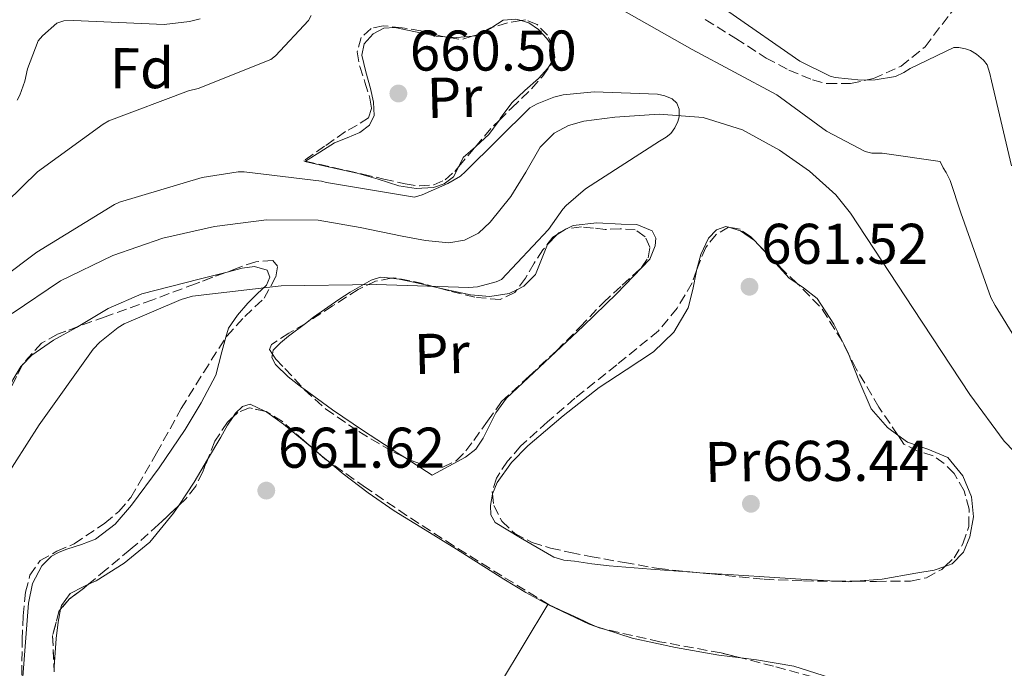
# Model space of a CAD drawing. Units: metres. Extents: x 624045 to 627486, y 4755001 to 4757376.
# Drawn here: x 626470 to 626642, y 4756240 to 4756354 of the extents above; entities that cross this region are included whole.
import ezdxf
from ezdxf.enums import TextEntityAlignment as Align

# ---------------------------------------------------------------- set-up
doc = ezdxf.new("R2010")
doc.units = ezdxf.units.M
doc.header["$MEASUREMENT"] = 0
doc.linetypes.add('DGN Style 3', pattern=[2.435890702152634, 1.739921930109024, -0.6959687720436097])
for name, color, linetype, lineweight in [('Barranco lineal', 142, 'DGN Style 3', 13), ('Cauce lineal', 142, 'Continuous', 13), ('Cota de punto acotado terreno', 7, 'Continuous', 0), ('Curva de nivel intermedia', 30, 'Continuous', 0), ('Etiqueta de uso rústico', 92, 'Continuous', 0), ('Etiqueta de zona arbolada', 92, 'Continuous', 0), ('Línea de cambio de uso (parcela vista)', 92, 'Continuous', 0), ('Punto acotado terreno (símbolo)', 7, 'Continuous', 0), ('Zona arbolada', 92, 'DGN Style 3', 0)]:
    doc.layers.add(name, color=color, linetype=linetype, lineweight=lineweight)
doc.styles.add('Style-Arial', font='arial.ttf')

# ---------------------------------------------------------------- blocks, each defined once
blk = doc.blocks.new('5PATER')
at = {"layer": 'Barranco lineal', "linetype": 'Continuous', "lineweight": 0}
h = blk.add_hatch(color=51, dxfattribs=at)
edge = h.paths.add_edge_path()
edge.add_ellipse((0, 0), major_axis=(-0.1095731443231308, -0.1110710700762829), ratio=0.9994222409660317, start_angle=0, end_angle=360)

msp = doc.modelspace()

# ---------------------------------------------------------------- linework, layer by layer
at = {"layer": 'Cauce lineal', "color": 142, "linetype": 'Continuous', "lineweight": 13}
for points in [[(626648.9299999997, 4756272.869999999, 662.6699999999983), (626641.9000000004, 4756280.16, 662.529999999999), (626635.8700000001, 4756288.300000001, 662.3500000000058), (626630.9400000004, 4756295.82, 662.2200000000012), (626626.0199999996, 4756303.34, 662.1000000000058), (626620.5499999998, 4756311.66, 661.9700000000012), (626615.0700000003, 4756319.980000001, 661.8399999999965), (626612.5199999996, 4756323.189999999, 661.7400000000052), (626607.9000000004, 4756327.310000001, 661.5200000000041), (626602.6600000003, 4756330.99, 661.3899999999994), (626596.2100000001, 4756334.529999999, 661.4199999999983), (626589.3399999999, 4756336.680000001, 661.4600000000064), (626581.6500000004, 4756337.289999999, 661.4700000000012), (626573.9199999999, 4756336.75, 661.4600000000064), (626568.4800000006, 4756336.060000001, 661.3999999999943), (626565.8300000001, 4756335.289999999, 661.3600000000006), (626563.2999999998, 4756333.930000001, 661.3300000000017), (626560.8499999996, 4756331.51, 661.3099999999977), (626558.3700000001, 4756327.17, 661.279999999999)], [(626558.3700000001, 4756327.17, 661.279999999999), (626555.7400000002, 4756322.92, 661.2599999999948), (626552.1200000001, 4756318.42, 661.2599999999948), (626550.0700000003, 4756316.5, 661.2599999999948), (626547.6200000001, 4756315.24, 661.2599999999948), (626544.9299999997, 4756314.82, 661.2599999999948), (626540.8099999997, 4756315.189999999, 661.2599999999948), (626536.7400000002, 4756315.949999999, 661.2599999999948), (626529.4100000003, 4756317.470000001, 661.2299999999959), (626522.0800000001, 4756318.76, 661.1999999999971), (626513.04, 4756318.84, 661.1999999999971), (626503.9699999997, 4756317.680000001, 661.1999999999971), (626494.9900000002, 4756315.59, 661.1999999999971), (626486.2400000002, 4756312.560000001, 661.1999999999971), (626477.0899999999, 4756308.16, 661.1999999999971), (626468.6399999997, 4756302.439999999, 661.1999999999971)]]:
    msp.add_polyline3d(points, dxfattribs=at)
at = {"layer": 'Curva de nivel intermedia', "color": 30, "linetype": 'Continuous', "lineweight": 0, "flags": 128}
for points, elevation in [([(626573.2900000003, 4756356.529999999), (626587.4000000011, 4756348.599999999), (626602.1800000002, 4756340.630000001), (626610.8900000006, 4756334.289999999), (626617.6100000017, 4756330.74), (626618.7600000006, 4756330.489999999), (626620.6100000015, 4756330.449999999), (626630.73, 4756329.01), (626631.2400000019, 4756327.92), (626631.7800000005, 4756327.09), (626632.4500000011, 4756325.680000001), (626634.3100000008, 4756320.020000001), (626639.5600000012, 4756305.270000001), (626640.3200000012, 4756303.859999999), (626648.5800000002, 4756290.390000001)], 665.0000000000001), ([(626593.8099999994, 4756355.170000001), (626606.2300000002, 4756346.560000001), (626611.4800000007, 4756343.9), (626612.3700000002, 4756343.680000001), (626616.9200000011, 4756343.199999999), (626619.3799999999, 4756343.259999999), (626622.9000000001, 4756343.840000001), (626624.4, 4756344.539999999), (626625.4900000007, 4756345.249999999), (626633.0800000015, 4756348.900000001)], 670), ([(626416.5210290714, 4756167.229655921), (626416.9300000005, 4756169.880000001), (626418.7499999999, 4756186.07), (626420.6699999999, 4756201.849999999), (626421.0600000012, 4756217.56), (626422.4700000016, 4756234.490000002), (626425.1900000017, 4756247.350000001), (626430.5600000008, 4756269.429999999), (626435.400000002, 4756284.15), (626436.000000001, 4756285.27), (626444.6800000003, 4756297.4), (626451.9100000011, 4756305.140000001), (626462.1200000015, 4756316.569999999), (626473.0900000016, 4756327.220000001), (626484.5200000001, 4756335.539999999), (626485.5400000016, 4756336.09), (626499.430000001, 4756341.34), (626501.1600000011, 4756341.750000001), (626513.8300000001, 4756346.810000001), (626514.6600000015, 4756347.48), (626520.3900000004, 4756353.619999999), (626520.8700000008, 4756354.489999998)], 665.0000000000001), ([(626469.5199999998, 4756339.75), (626469.9700000014, 4756340.579999999), (626470.8699999999, 4756343.039999999), (626471.3500000006, 4756345.220000001), (626473.1699999999, 4756350.079999999), (626473.940000001, 4756350.98), (626476.4400000023, 4756353.189999998), (626477.6800000004, 4756353.600000001), (626479.3500000001, 4756353.669999998), (626495.1900000009, 4756352.96), (626499.6400000011, 4756353.439999999), (626501.4900000019, 4756353.92)], 670), ([(626633.0800000015, 4756348.900000001), (626633.9700000011, 4756348.900000001), (626635.1199999999, 4756348.699999999), (626635.9900000016, 4756348.38), (626637.0399999999, 4756347.779999998), (626638.2900000017, 4756346.720000001), (626638.9000000019, 4756345.890000001), (626639.4100000014, 4756344.380000002), (626639.6700000007, 4756343.099999999), (626643.1599999999, 4756328.259999999)], 670), ([(626460.4500000017, 4756303.769999998), (626472.9599999997, 4756313.140000001), (626486.5000000005, 4756321.5), (626487.4000000014, 4756321.88), (626501.8600000007, 4756326.23), (626508.1300000004, 4756327.220000001), (626509.1600000008, 4756327.220000001), (626522.6900000003, 4756325.560000001), (626523.5199999996, 4756325.34), (626538.9199999999, 4756322.77), (626540.2300000021, 4756323.16), (626544.7400000005, 4756325.140000001), (626546.9199999997, 4756326.449999998), (626547.8400000005, 4756327.249999999), (626559.0800000012, 4756338.359999999), (626560.3600000021, 4756339.089999998), (626563.240000001, 4756340.249999999), (626564.9000000017, 4756340.630000001), (626570.3100000009, 4756341.17), (626581.3500000003, 4756340.789999999), (626582.6300000012, 4756340.499999999), (626583.940000001, 4756339.96), (626584.7400000012, 4756339.189999999), (626585.1300000001, 4756338.13), (626585.1300000001, 4756336.819999999), (626584.9300000012, 4756336.02), (626584.3900000004, 4756334.899999999), (626583.6900000006, 4756333.880000001), (626582.8500000002, 4756333.239999999), (626581.7000000014, 4756332.57), (626568.7999999998, 4756324.210000001), (626565.4100000013, 4756321.33), (626564.8400000014, 4756320.689999999), (626562.3400000002, 4756317.11), (626554.1200000015, 4756308.41), (626553.1900000017, 4756307.99), (626549.9200000016, 4756307.09), (626548.4200000018, 4756306.970000001), (626532.2300000001, 4756307.51), (626515.6500000019, 4756307.289999999), (626500.1600000019, 4756305.5), (626498.1799999994, 4756304.92), (626488.2300000006, 4756300.63), (626487.1399999998, 4756299.99), (626483.9400000012, 4756297.429999999), (626482.8200000013, 4756296.220000001), (626473.350000001, 4756282.999999999), (626464.6800000007, 4756269.500000001)], 660)]:
    msp.add_lwpolyline(points, dxfattribs=dict(at, elevation=elevation))
at = {"layer": 'Línea de cambio de uso (parcela vista)', "color": 92, "linetype": 'Continuous', "lineweight": 0, "flags": 128}
for points, elevation in [([(626557.5438000001, 4756353.6369), (626556.6399999997, 4756353.890000001), (626554.4100000003, 4756353.710000001), (626552.4230000004, 4756352.409399999)], 661.8000000000029), ([(626563.0313999997, 4756349.0737), (626562.0199999996, 4756350.51), (626560.5800000001, 4756352.08), (626558.8899999997, 4756353.26), (626557.5438000001, 4756353.6369)], 661.800000000003), ([(626562.9534999998, 4756346.457599999), (626563.4299999997, 4756347.180000001), (626563.2688999996, 4756348.381100001)], 661.8000000000028), ([(626563.2357000001, 4756348.6283), (626563.2100000001, 4756348.82), (626563.0313999997, 4756349.0737)], 661.8000000000028), ([(626563.2688999996, 4756348.381100001), (626563.2357000001, 4756348.6283)], 661.8000000000029), ([(626477.1185999997, 4756250.769900001), (626477.25, 4756251.42), (626478.79, 4756253.529999999), (626481.0599999997, 4756254.699999999), (626481.9912999999, 4756255.139000001)], 661.6499999999943), ([(626475.9638, 4756240.464500001), (626475.9699999997, 4756240.699999999), (626476.3600000005, 4756245.66), (626476.6699999999, 4756248.550000001), (626477.1185999997, 4756250.769900001)], 661.6499999999943)]:
    msp.add_lwpolyline(points, dxfattribs=dict(at, elevation=elevation))
at = {"layer": 'Línea de cambio de uso (parcela vista)', "color": 92, "linetype": 'Continuous', "lineweight": 0, "extrusion": (0.003078168557900973, -0.005258239150953834, 0.9999814377274013), "elevation": -22419.61675166025, "flags": 128}
msp.add_lwpolyline([(626547.4174205597, 4756300.275808818), (626547.2044215684, 4756300.136407298), (626544.9244323701, 4756298.816388642), (626544.0036290375, 4756298.752787763)], dxfattribs=at)
at = {"layer": 'Línea de cambio de uso (parcela vista)', "color": 92, "linetype": 'Continuous', "lineweight": 0, "extrusion": (0.00901616790586185, -0.09049097081079922, 0.9958564620054501), "elevation": -424098.6778627464, "flags": 128}
msp.add_lwpolyline([(1095031.329101731, 4651503.472339979), (1095028.624720085, 4651503.554812819), (1095026.569755412, 4651503.870408885)], dxfattribs=at)
at = {"layer": 'Línea de cambio de uso (parcela vista)', "color": 92, "linetype": 'Continuous', "lineweight": 0, "extrusion": (-0.01553800533322229, 0.007584459936892376, 0.9998505120055351), "elevation": 27000.20595043481, "flags": 128}
msp.add_lwpolyline([(626481.2943128702, 4756260.150918887), (626482.0648198359, 4756261.729664295), (626484.175255619, 4756263.588017744)], dxfattribs=at)
at = {"layer": 'Línea de cambio de uso (parcela vista)', "color": 92, "linetype": 'Continuous', "lineweight": 0, "extrusion": (0.02266619231270553, -0.01246251012475256, 0.9996654088080841), "elevation": -44412.03184604532, "flags": 128}
msp.add_lwpolyline([(4469742.841109398, 1741997.03700554), (4469743.241665476, 1741996.924890964), (4469744.269240152, 1741996.236739429)], dxfattribs=at)
at = {"layer": 'Línea de cambio de uso (parcela vista)', "color": 92, "linetype": 'Continuous', "lineweight": 0, "extrusion": (0.01262596995385169, 0.00653658895594249, 0.9998989238355772), "elevation": 39663.00911170857, "flags": 128}
msp.add_lwpolyline([(626506.9233184942, 4756159.487499804), (626507.1294437319, 4756159.594202083)], dxfattribs=at)
at = {"layer": 'Línea de cambio de uso (parcela vista)', "color": 92, "linetype": 'Continuous', "lineweight": 0, "extrusion": (-0.01146873650333293, 0.0008223733401212142, 0.9999338937075324), "elevation": -2613.158223215549, "flags": 128}
msp.add_lwpolyline([(626560.1539341954, 4756321.273236999), (626562.2285764489, 4756320.65733679), (626564.6531518887, 4756318.963136218)], dxfattribs=at)
at = {"layer": 'Línea de cambio de uso (parcela vista)', "color": 92, "linetype": 'Continuous', "lineweight": 0, "extrusion": (0.02572698444171276, 0.05428483268020839, 0.998194008804109), "elevation": 274976.7733368875, "flags": 128}
msp.add_lwpolyline([(1470734.107821212, -4558123.422032471), (1470734.028927031, -4558123.408715257), (1470733.135384551, -4558123.057473765)], dxfattribs=at)
at = {"layer": 'Línea de cambio de uso (parcela vista)', "color": 92, "linetype": 'Continuous', "lineweight": 0, "extrusion": (-0.02530298569685362, 0.02097738407648846, 0.99945970817844), "elevation": 84584.35731241615, "flags": 128}
msp.add_lwpolyline([(-4061448.133190044, -2551900.18155779), (-4061448.133190044, -2551898.614674304)], dxfattribs=at)
at = {"layer": 'Línea de cambio de uso (parcela vista)', "color": 92, "linetype": 'Continuous', "lineweight": 0, "extrusion": (-0.08547783652637857, 0.04329642653531735, 0.9953988943695093), "elevation": 153036.5880908503, "flags": 128}
msp.add_lwpolyline([(-4526099.730840032, -1582907.072373278), (-4526104.584222728, -1582906.524458092), (-4526109.147485158, -1582906.211351084), (-4526109.195577424, -1582906.208232756)], dxfattribs=at)
at = {"layer": 'Línea de cambio de uso (parcela vista)', "color": 92, "linetype": 'Continuous', "lineweight": 0, "extrusion": (0.02934895259549058, -0.02974544559852387, 0.9991265422596345), "elevation": -122423.5971423893, "flags": 128}
msp.add_lwpolyline([(3786587.481174497, 2943022.908161844), (3786586.470256414, 2943023.764887821), (3786585.029754058, 2943025.361078396)], dxfattribs=at)
at = {"layer": 'Línea de cambio de uso (parcela vista)', "color": 92, "linetype": 'Continuous', "lineweight": 0, "extrusion": (-0.04123976089013442, -0.06040808586011967, 0.9973214854220483), "elevation": -312493.409197628, "flags": 128}
msp.add_lwpolyline([(-2164224.914690007, 4270010.342439371), (-2164224.78485192, 4270010.354851683), (-2164217.004395944, 4270011.589317032), (-2164216.007032653, 4270011.879161401)], dxfattribs=at)
at = {"layer": 'Línea de cambio de uso (parcela vista)', "color": 92, "linetype": 'Continuous', "lineweight": 0, "extrusion": (0.00630204969473892, 0.01050341429762837, 0.9999249784147497), "elevation": 54569.15749301077, "flags": 128}
msp.add_lwpolyline([(626545.5691829445, 4755940.789531691), (626545.5733834915, 4755940.796532076)], dxfattribs=at)
at = {"layer": 'Línea de cambio de uso (parcela vista)', "color": 92, "linetype": 'Continuous', "lineweight": 0, "extrusion": (-0.01932617690111008, 0.006338712449156346, 0.9997931384095783), "elevation": 18702.95060406171, "flags": 128}
msp.add_lwpolyline([(-4714641.978643761, -886727.532538767), (-4714641.978643761, -886725.7478020495)], dxfattribs=at)
at = {"layer": 'Línea de cambio de uso (parcela vista)', "color": 92, "linetype": 'Continuous', "lineweight": 0}
for points in [[(626544.2340000002, 4756350.809, 661.838699999993), (626542.6900000004, 4756350.890000001, 661.8600000000006), (626539.0800000001, 4756351.680000001, 662.0099999999948), (626535.4600000001, 4756352.430000001, 662.179999999993), (626533.5599999997, 4756352.310000001, 662.2599999999948), (626531.6900000004, 4756351.34, 662.3099999999977), (626530.1299999999, 4756349.539999999, 662.279999999999), (626529.7000000002, 4756347.560000001, 662.2400000000052), (626530.4100000003, 4756344.66, 662.2200000000012), (626531.2400000002, 4756341.74, 662.179999999993), (626531.7300000006, 4756339.4, 662.1199999999953), (626531.8799999999, 4756337.07, 662.0500000000029), (626531.0300000003, 4756335.350000001, 661.9900000000052), (626529.3799999999, 4756334.060000001, 661.9199999999983), (626527.1399999997, 4756333.16, 661.8699999999953), (626524.9699999997, 4756332.27, 661.8000000000029), (626522.3700000001, 4756330.630000001, 661.6699999999983), (626519.8514, 4756329.0449, 661.5436000000045)], [(626553.6715000002, 4756336.192, 661.5862000000052), (626553.9000000004, 4756336.51, 661.6000000000058), (626555.9400000004, 4756339.24, 661.7299999999959), (626558.2100000001, 4756341.390000001, 661.779999999999), (626560.5499999998, 4756343.529999999, 661.8000000000029), (626562.1900000004, 4756345.300000001, 661.8000000000029), (626562.9534999998, 4756346.457599999, 661.8000000000029)], [(626549.5404000003, 4756331.568299999, 661.428700000004), (626549.6900000004, 4756331.699999999, 661.429999999993), (626551.9100000003, 4756333.74, 661.4799999999959), (626553.6715000002, 4756336.192, 661.5862000000052)], [(626519.8514, 4756329.0449, 661.5436000000045), (626519.7800000003, 4756329, 661.5399999999936), (626524.3600000005, 4756327.980000001, 661.4799999999959), (626528.9299999997, 4756326.949999999, 661.4100000000036), (626532.5599999997, 4756325.91, 661.4400000000023), (626536.1699999999, 4756324.779999999, 661.4799999999959), (626539.1900000004, 4756324.310000001, 661.4400000000023), (626542.25, 4756324.460000001, 661.4100000000036), (626544.0899999999, 4756325.08, 661.4100000000036), (626545.7000000002, 4756326.310000001, 661.4100000000036), (626546.6100000005, 4756328.029999999, 661.4100000000036), (626546.6594000002, 4756328.131300001, 661.4100000000036)], [(626565.4340000004, 4756317.2457, 661.9888999999966), (626566.5999999996, 4756317.850000001, 661.9700000000012), (626570.7800000003, 4756318.289999999, 661.8600000000006), (626574.9800000006, 4756318.039999999, 661.7100000000064), (626577.7300000006, 4756318, 661.5899999999965), (626580.4199999999, 4756316.890000001, 661.4600000000064), (626581.0599999997, 4756315.609999999, 661.4100000000036), (626580.9299999997, 4756314.26, 661.3899999999994), (626580.04, 4756311.960000001, 661.4600000000064), (626574.2699999996, 4756305.92, 661.6499999999943), (626568.3899999997, 4756300.25, 661.8399999999965), (626561.6900000004, 4756293.939999999, 662.25), (626555.0099999999, 4756287.640000001, 662.7400000000052), (626553.1399999997, 4756285.08, 662.7899999999936), (626550.9299999997, 4756280.699999999, 662.779999999999), (626549.6100000005, 4756278.77, 662.8500000000058), (626547.8399999999, 4756277.34, 663.0599999999977), (626544.9299999997, 4756275.77, 663.4700000000012), (626542.0199999996, 4756274.199999999, 663.8899999999994), (626537.2185000004, 4756277.286699999, 663.6587000000001)], [(626588.1902000001, 4756309.985400001, 661.7087000000029), (626588.9400000004, 4756312.789999999, 661.6600000000036), (626590.2800000003, 4756315.609999999, 661.6499999999943), (626591.6799999997, 4756317.050000001, 661.6499999999943), (626593.29, 4756317.66, 661.6499999999943), (626593.7755000005, 4756317.515900001, 661.655700000003)], [(626556.7677999996, 4756306.606799999, 662.1834999999992), (626557.9900000002, 4756307.230000001, 662.1399999999994), (626560.0700000003, 4756309.27, 662.029999999999), (626561.0999999996, 4756311.890000001, 662.029999999999), (626562.1200000001, 4756314.52, 662.029999999999), (626563.8388, 4756316.273, 662.0129000000015)], [(626598.9972999999, 4756314.4605, 661.7311000000045), (626601.4500000002, 4756311.850000001, 661.8099999999977), (626604.3600000005, 4756308.630000001, 661.9100000000036), (626605.7175000003, 4756307.703199999, 661.8935999999958)], [(626505.9753999999, 4756309.634299999, 661.070000000007), (626508.8099999997, 4756310.359999999, 661.070000000007), (626510.9900000002, 4756310.640000001, 661.070000000007), (626513.1600000003, 4756310.039999999, 661.070000000007), (626513.6500000004, 4756308.789999999, 661.070000000007), (626513.0899999999, 4756307.42, 661.070000000007), (626511.4600000001, 4756305.869999999, 661.029999999999), (626509.8300000001, 4756304.279999999, 661.0099999999948), (626508.0300000003, 4756302.16, 661.1000000000058), (626506.4400000004, 4756299.869999999, 661.1999999999971), (626505.9932000004, 4756298.3212, 661.2378999999928)], [(626480.1666000001, 4756300.161499999, 661.1385000000009), (626485.4299999997, 4756303.310000001, 661.1100000000006), (626491.2699999996, 4756305.880000001, 661.070000000007), (626496.29, 4756307.17, 661.070000000007), (626501.3200000003, 4756308.439999999, 661.070000000007), (626505.0599999997, 4756309.4, 661.070000000007), (626505.9753999999, 4756309.634299999, 661.070000000007)], [(626519.8531999999, 4756300.7225, 662.3453000000009), (626521.2699999996, 4756301.789999999, 662.279999999999), (626525.7000000002, 4756304.92, 662.2299999999959), (626527.6900000004, 4756306.17, 662.2299999999959), (626529.7300000006, 4756307.350000001, 662.2299999999959), (626531.3200000003, 4756308.300000001, 662.1900000000023), (626533, 4756308.82, 662.1600000000036), (626534.8438999997, 4756308.622, 662.1769999999962)], [(626534.8438999997, 4756308.622, 662.1769999999962), (626536.2599999999, 4756308.470000001, 662.1900000000023), (626539.5300000003, 4756307.74, 662.2299999999959), (626542.8113000002, 4756307.000399999, 662.2299999999959)], [(626552.5313999997, 4756270.961100001, 663.6689999999944), (626553.3499999996, 4756272.92, 663.6300000000047), (626555.8499999996, 4756276.42, 663.6300000000047), (626558.7199999997, 4756279.32, 663.6300000000047), (626564.8499999996, 4756284.550000001, 663.5500000000029), (626571.1399999997, 4756289.5, 663.3099999999977), (626575.9000000004, 4756292.609999999, 663.0200000000041), (626580.6799999997, 4756295.77, 662.6699999999983), (626584.2199999997, 4756299.210000001, 662.3500000000058), (626586.6900000004, 4756303.449999999, 662.029999999999), (626587.5, 4756306.67, 661.8399999999965), (626588.1699999999, 4756309.91, 661.7100000000064), (626588.1902000001, 4756309.985400001, 661.7087000000029)], [(626542.8113000002, 4756307.000399999, 662.2299999999959), (626544.0999999996, 4756306.710000001, 662.2299999999959), (626548.6799999997, 4756305.689999999, 662.2299999999959), (626552.0599999997, 4756305.42, 662.2299999999959), (626555.4600000001, 4756305.939999999, 662.2299999999959), (626556.7677999996, 4756306.606799999, 662.1834999999992)], [(626605.7175000003, 4756307.703199999, 661.8935999999958), (626606.8499999996, 4756306.930000001, 661.8800000000047), (626609.2199999997, 4756305.050000001, 661.8399999999965), (626612.1399999997, 4756300.58, 661.8600000000006), (626614.5300000003, 4756295.83, 661.9100000000036), (626614.6937999995, 4756295.415100001, 661.9174000000058)], [(626470.3937999997, 4756293.416200001, 661.0611000000063), (626472.0700000003, 4756295.189999999, 661.070000000007), (626475.8799999999, 4756297.800000001, 661.1100000000006), (626479.8799999999, 4756299.99, 661.1399999999994), (626480.1666000001, 4756300.161499999, 661.1385000000009)], [(626514.1190999999, 4756295.367500001, 662.7978000000003), (626514.2400000002, 4756296.029999999, 662.7400000000052), (626515.5099999999, 4756297.34, 662.6000000000058), (626516.9299999997, 4756298.52, 662.4799999999959), (626519.8531999999, 4756300.7225, 662.3453000000009)], [(626505.9932000004, 4756298.3212, 661.2378999999928), (626505.2599999999, 4756295.779999999, 661.3000000000029), (626504.2000000002, 4756291.67, 661.3899999999994), (626501.6799999997, 4756286.869999999, 661.4799999999959), (626498.8799999999, 4756282.199999999, 661.5200000000041), (626494.3399999999, 4756275.480000001, 661.4700000000012), (626489.4800000006, 4756268.949999999, 661.3899999999994), (626486.6500000004, 4756265.630000001, 661.3899999999994), (626483.2000000002, 4756263, 661.3899999999994), (626480.7300000006, 4756262.07, 661.3000000000029), (626478.2100000001, 4756261.27, 661.1999999999971), (626476.8499999996, 4756260.77, 661.1900000000023), (626475.5199999996, 4756260.060000001, 661.1999999999971), (626473.8099999997, 4756258.390000001, 661.25), (626472.2100000001, 4756255.289999999, 661.3300000000017), (626471.4900000002, 4756251.869999999, 661.3899999999994), (626470.5199999996, 4756238.970000001, 661.529999999999), (626470.5999999996, 4756226.07, 661.6499999999943), (626471.29, 4756213.01, 661.7700000000041), (626472.1124999998, 4756202.588500001, 661.8258999999962)], [(626519.5670999996, 4756289.263699999, 663.0654999999971), (626519.2400000002, 4756289.5, 663.0599999999977), (626516.8499999996, 4756291.4, 663), (626514.6299999999, 4756293.529999999, 662.929999999993), (626514.0099999999, 4756294.77, 662.8500000000058), (626514.1190999999, 4756295.367500001, 662.7978000000003)], [(626614.6937999995, 4756295.415100001, 661.9174000000058), (626616.5199999996, 4756290.789999999, 662), (626618.6900000004, 4756285.779999999, 662.1000000000058), (626621.5199999996, 4756282.529999999, 662.1999999999971), (626623.3344999999, 4756281.201400001, 662.2464999999938)], [(626462.7641000003, 4756271.038100001, 660.8472999999941), (626463.75, 4756275.869999999, 660.9499999999971), (626465.1200000001, 4756280.850000001, 660.9799999999959), (626466.6900000004, 4756285.789999999, 661.0099999999948), (626468.7400000002, 4756290.880000001, 661.0399999999936), (626470.1799999997, 4756293.189999999, 661.0599999999977), (626470.3937999997, 4756293.416200001, 661.0611000000063)], [(626537.2185000004, 4756277.286699999, 663.6587000000001), (626536, 4756278.07, 663.6000000000058), (626529.9900000002, 4756281.949999999, 663.3099999999977), (626524.5700000003, 4756285.65, 663.1499999999943), (626519.5670999996, 4756289.263699999, 663.0654999999971)], [(626507.2366000004, 4756284.4058, 662.1797999999981), (626507.6500000004, 4756285.02, 662.2299999999959), (626508.8799999999, 4756286.230000001, 662.3500000000058), (626510.2100000001, 4756286.619999999, 662.4799999999959), (626512.7823000001, 4756285.373400001, 662.6907000000066)], [(626502.7845000002, 4756276.9615, 661.940300000002), (626505.0899999999, 4756280.859999999, 661.9700000000012), (626506.25, 4756282.939999999, 662.0599999999977), (626507.2366000004, 4756284.4058, 662.1797999999981)], [(626512.7823000001, 4756285.373400001, 662.6907000000066), (626513.1399999997, 4756285.199999999, 662.7200000000012), (626516.04, 4756283.100000001, 662.929999999993), (626521.3200000003, 4756278.730000001, 663.2899999999936), (626522.3409000002, 4756277.883500001, 663.3335999999981)], [(626623.3344999999, 4756281.201400001, 662.2464999999938), (626625.0300000003, 4756279.960000001, 662.2899999999936), (626628.5499999998, 4756278.74, 662.320000000007), (626632.0700000003, 4756277.27, 662.3500000000058), (626634.6699999999, 4756274.109999999, 662.3899999999994), (626636.1600000003, 4756270.42, 662.4199999999983), (626636.5499999998, 4756266.939999999, 662.5), (626635.9100000003, 4756263.449999999, 662.6100000000006), (626634.8099999997, 4756260.74, 662.6399999999994), (626632.8399999999, 4756258.710000001, 662.6699999999983), (626631.5489999996, 4756258.2742, 662.7636999999959)], [(626523.5465000002, 4756276.884, 663.3850999999995), (626526.4699999997, 4756274.460000001, 663.5099999999948), (626530.8499999996, 4756271.130000001, 663.5500000000029), (626535.3600000005, 4756267.99, 663.570000000007), (626540.7999999998, 4756264.630000001, 663.5599999999977), (626546.2400000002, 4756261.27, 663.570000000007), (626550.3700000001, 4756258.65, 663.6000000000058), (626554.5, 4756256.02, 663.6300000000047), (626558.3600000005, 4756253.720000001, 663.6600000000036), (626562.1958, 4756251.603, 663.6987999999983)], [(626588.7538000002, 4756257.155400001, 663.9425000000047), (626587.4000000004, 4756257.24, 663.9499999999971), (626580.1600000003, 4756257.77, 664.1199999999953), (626572.9299999997, 4756258.390000001, 664.2100000000064), (626569.8899999997, 4756258.74, 664.1499999999943), (626566.8499999996, 4756259.16, 664.0800000000017), (626565, 4756259.34, 664.0599999999977), (626563.2699999996, 4756259.859999999, 664.0200000000041), (626560.3600000005, 4756261.560000001, 663.8600000000006), (626557.4400000004, 4756263.26, 663.6999999999971), (626555.2400000002, 4756264.600000001, 663.6999999999971), (626553.0300000003, 4756265.939999999, 663.6999999999971), (626552.2599999999, 4756267.25, 663.6999999999971), (626552.2000000002, 4756268.890000001, 663.6999999999971), (626552.5099999999, 4756270.91, 663.6699999999983), (626552.5313999997, 4756270.961100001, 663.6689999999944)], [(626481.9912999999, 4756255.139000001, 661.6499999999943), (626483.3300000001, 4756255.77, 661.6499999999943), (626488.2100000001, 4756258.83, 661.6999999999971), (626492.6799999997, 4756262.49, 661.779999999999), (626496.8499999996, 4756267.550000001, 661.8399999999965), (626497.7403999995, 4756268.9068, 661.8574999999983)], [(626612.5144999997, 4756255.703500001, 663.5066999999982), (626608.2300000006, 4756255.949999999, 663.6399999999994), (626601.7999999998, 4756256.34, 663.8300000000017), (626594.5999999996, 4756256.789999999, 663.9100000000036), (626588.7538000002, 4756257.155400001, 663.9425000000047)], [(626631.5489999996, 4756258.2742, 662.7636999999959), (626629.6699999999, 4756257.640000001, 662.8999999999943), (626626.4400000004, 4756257.109999999, 663.1199999999953), (626620.5599999997, 4756256.029999999, 663.279999999999), (626615.9808, 4756255.6807, 663.4042000000045)], [(626522.0596000003, 4756167.229699999, 663.3513999999996), (626522.5, 4756172.699999999, 663.5099999999948), (626523.5800000001, 4756178.430000001, 663.6000000000058), (626526.7999999998, 4756186.689999999, 663.5800000000017), (626530.6299999999, 4756194.779999999, 663.570000000007), (626536.0199999996, 4756206.810000001, 663.6999999999971), (626542.0800000001, 4756218.460000001, 663.8300000000017), (626548.0099999999, 4756228.15, 663.9100000000036), (626553.9199999999, 4756237.850000001, 663.8899999999994), (626558.0599999997, 4756244.730000001, 663.7899999999936), (626562.1958, 4756251.603, 663.7001000000018)], [(626572.1122000003, 4756247.290300001, 663.8475000000036), (626576.9000000004, 4756245.720000001, 663.9499999999971), (626584.4699999997, 4756244.109999999, 664.1900000000023), (626592.0700000003, 4756242.779999999, 664.529999999999), (626595.9215000002, 4756242.2817, 664.7351999999955)], [(626595.9215000002, 4756242.2817, 664.7351999999955), (626598.6399999997, 4756241.930000001, 664.8800000000047), (626605.1900000004, 4756240.859999999, 665.2299999999959), (626611.5499999998, 4756238.83, 665.6100000000006), (626617.7999999998, 4756236.439999999, 666), (626622.54, 4756234.66, 666.6699999999983), (626626.9500000002, 4756232.66, 667.3500000000058), (626626.9546999997, 4756232.648200001, 667.3508000000002)]]:
    msp.add_polyline3d(points, dxfattribs=at)
at = {"layer": 'Zona arbolada', "color": 92, "linetype": 'DGN Style 3', "lineweight": 0, "extrusion": (-0.00970475260390927, -0.04317977805652963, 0.9990201822505318), "elevation": -210797.5110113884, "flags": 128}
msp.add_lwpolyline([(-431675.25622751, 4773331.708118), (-431677.4452078996, 4773330.84949532), (-431679.9832260801, 4773329.385317696)], dxfattribs=at)
at = {"layer": 'Zona arbolada', "color": 92, "linetype": 'DGN Style 3', "lineweight": 0, "extrusion": (0.01182461427628566, -0.1244882267805038, 0.9921506235901194), "elevation": -584044.4205483716, "flags": 128}
msp.add_lwpolyline([(1073502.960700818, 4639172.486727398), (1073501.044426335, 4639172.076486738), (1073498.199578831, 4639172.864180791)], dxfattribs=at)
at = {"layer": 'Zona arbolada', "color": 92, "linetype": 'DGN Style 3', "lineweight": 0, "extrusion": (-0.006536215323198515, -0.03986179516661499, 0.9991838245164619), "elevation": -193030.5429024805, "flags": 128}
msp.add_lwpolyline([(-151323.5264338872, 4791164.117135867), (-151323.5264338871, 4791166.067914906)], dxfattribs=at)
at = {"layer": 'Zona arbolada', "color": 92, "linetype": 'DGN Style 3', "lineweight": 0, "extrusion": (0.01335111465321586, -0.02910712895375801, 0.9994871298729093), "elevation": -129416.7305670435, "flags": 128}
msp.add_lwpolyline([(2552534.924000528, 4059957.01603345), (2552534.924000528, 4059957.506304945)], dxfattribs=at)
at = {"layer": 'Zona arbolada', "color": 92, "linetype": 'DGN Style 3', "lineweight": 0, "extrusion": (-0.00900850381529402, -0.03960858272538881, 0.9991746629261052), "elevation": -193375.2275412257, "flags": 128}
msp.add_lwpolyline([(-443876.2349529805, 4772945.819921084), (-443876.2429651464, 4772945.950398343), (-443876.3221488905, 4772946.053795416)], dxfattribs=at)
at = {"layer": 'Zona arbolada', "color": 92, "linetype": 'DGN Style 3', "lineweight": 0, "extrusion": (-0.02766736248048553, 0.007640891614085113, 0.9995879820349558), "elevation": 19669.02503327384, "flags": 128}
msp.add_lwpolyline([(-4751497.012455212, -661924.4836504201), (-4751501.021069437, -661922.6336740305), (-4751502.569034236, -661921.7313314978)], dxfattribs=at)
at = {"layer": 'Zona arbolada', "color": 92, "linetype": 'DGN Style 3', "lineweight": 0, "extrusion": (-0.03002429052349692, 0.009638212640089709, 0.9995026997640702), "elevation": 27692.15747158119, "flags": 128}
msp.add_lwpolyline([(-4720211.857243984, -856768.1214121544), (-4720215.479804832, -856766.646783656), (-4720216.010342564, -856766.4279678139)], dxfattribs=at)
at = {"layer": 'Zona arbolada', "color": 92, "linetype": 'DGN Style 3', "lineweight": 0, "extrusion": (-0.0280305149523503, -0.01747493050545052, 0.9994543096286773), "elevation": -100017.3751351926, "flags": 128}
msp.add_lwpolyline([(-3704726.342406429, 3046331.630449351), (-3704726.342406429, 3046329.992621026)], dxfattribs=at)
at = {"layer": 'Zona arbolada', "color": 92, "linetype": 'DGN Style 3', "lineweight": 0, "extrusion": (-0.03568388217414592, -0.005064847188723426, 0.9993502928782962), "elevation": -45786.48582138988, "flags": 128}
msp.add_lwpolyline([(-4621068.824189424, 1287930.488506554), (-4621068.824729222, 1287930.444113326), (-4621068.747511077, 1287930.269314992)], dxfattribs=at)
at = {"layer": 'Zona arbolada', "color": 92, "linetype": 'DGN Style 3', "lineweight": 0, "extrusion": (-0.008381374461363899, 0.008641082303767412, 0.9999275395041173), "elevation": 36510.07940014837, "flags": 128}
msp.add_lwpolyline([(626582.5369979884, 4756176.545030382), (626581.8140186112, 4756177.290358209)], dxfattribs=at)
at = {"layer": 'Zona arbolada', "color": 92, "linetype": 'DGN Style 3', "lineweight": 0, "extrusion": (-0.005736336720992869, 0.001415560538646757, 0.9999825451623569), "elevation": 3801.044888346008, "flags": 128}
msp.add_lwpolyline([(626536.3018697875, 4756306.385163979), (626533.5805187636, 4756307.154764748), (626528.7304264705, 4756308.0847669), (626528.3343255298, 4756308.006765603)], dxfattribs=at)
at = {"layer": 'Zona arbolada', "color": 92, "linetype": 'DGN Style 3', "lineweight": 0, "extrusion": (-0.02409783494970157, 0.00411868420613735, 0.9997011207311649), "elevation": 5152.049944417044, "flags": 128}
msp.add_lwpolyline([(-4793878.027101061, -183573.9821557018), (-4793880.546984218, -183575.8882830847), (-4793885.085694931, -183579.9623725415), (-4793887.832104685, -183583.7198357829), (-4793888.627303765, -183584.9036187397)], dxfattribs=at)
at = {"layer": 'Zona arbolada', "color": 92, "linetype": 'DGN Style 3', "lineweight": 0, "extrusion": (0.0148647744065315, 0.05458948174377809, 0.998398230649869), "elevation": 269618.5247055787, "flags": 128}
msp.add_lwpolyline([(645126.0294035332, -4746137.40314157), (645126.34768556, -4746137.519796455), (645127.4552518158, -4746138.051813427)], dxfattribs=at)
at = {"layer": 'Zona arbolada', "color": 92, "linetype": 'DGN Style 3', "lineweight": 0, "elevation": 662.1000000000058, "flags": 128}
msp.add_lwpolyline([(626481.9912999999, 4756255.139000001), (626480.9000000004, 4756254.230000001), (626478.6200000001, 4756252.560000001), (626477.1185999997, 4756250.769900001)], dxfattribs=at)
at = {"layer": 'Zona arbolada', "color": 92, "linetype": 'DGN Style 3', "lineweight": 0, "extrusion": (-0.004205954765097828, -0.9468827074761466, 0.321551626068282), "elevation": -4506038.327926312, "flags": 128}
msp.add_lwpolyline([(605479.746876138, 1530890.219594314), (605480.93237999, 1530890.225085964), (605483.2132432173, 1530890.196571626)], dxfattribs=at)
at = {"layer": 'Zona arbolada', "color": 92, "linetype": 'DGN Style 3', "lineweight": 0, "extrusion": (0.01013716309810063, -0.007462226637159228, 0.9999207734105429), "elevation": -28479.47301430548, "flags": 128}
msp.add_lwpolyline([(626438.2149332666, 4756170.674731279), (626437.896349638, 4756170.294817755), (626436.8166078829, 4756166.094703757), (626437.0608535679, 4756160.36904434)], dxfattribs=at)
at = {"layer": 'Zona arbolada', "color": 92, "linetype": 'DGN Style 3', "lineweight": 0, "extrusion": (-0.1144677413116548, -0.2199126490924197, 0.9687804513759362), "elevation": -1117037.331030014, "flags": 128}
msp.add_lwpolyline([(-1640228.240687999, 4367649.283032468), (-1640229.204496587, 4367649.020851355), (-1640230.001405225, 4367648.984146)], dxfattribs=at)
at = {"layer": 'Zona arbolada', "color": 92, "linetype": 'DGN Style 3', "lineweight": 0}
for points in [[(626608.4400000004, 4756343.25, 669.3800000000047), (626611.0099999999, 4756342.609999999, 669.5200000000041), (626615.0800000001, 4756342.619999999, 669.8800000000047), (626619.0599999997, 4756343.5, 670.3399999999965), (626623.9100000003, 4756345.640000001, 671.3999999999943), (626628.0899999999, 4756349.07, 672.4499999999971), (626633, 4756355.529999999, 672.8800000000047), (626636.7300000006, 4756362.51, 673.3399999999965), (626639.5700000003, 4756369.359999999, 674.4799999999959), (626641.6600000003, 4756376.4, 675.5800000000017), (626642.7400000002, 4756382.850000001, 676.3500000000058), (626643.7000000002, 4756389.33, 677.1199999999953), (626644.7199999997, 4756394.109999999, 677.779999999999), (626646.0700000003, 4756398.800000001, 678.4600000000064), (626647.0300000003, 4756399.75, 678.6300000000047), (626649.5199999996, 4756400.029999999, 678.8300000000017), (626650.6500000004, 4756399.630000001, 678.8699999999953), (626651.3200000003, 4756398.859999999, 678.8500000000058), (626653.1600000003, 4756391.15, 678.2599999999948), (626653.2699999996, 4756387.27, 677.9400000000023), (626652.79, 4756383.439999999, 677.6300000000047), (626650.9600000001, 4756375.07, 677.029999999999), (626648.9500000002, 4756366.74, 676.4199999999983), (626647.9402999999, 4756363.365700001, 675.9649000000063)], [(626563.0313999997, 4756349.0737, 661.9599000000017), (626562.1200000001, 4756351.060000001, 662.029999999999), (626560.3499999996, 4756352.939999999, 662.0500000000029), (626558.2800000003, 4756353.75, 662.029999999999), (626557.5438000001, 4756353.6369, 662.0179999999964)], [(626589.6900000004, 4756353.810000001, 669.4400000000023), (626595.0300000003, 4756350.52, 669.4400000000023), (626600.3099999997, 4756347.09, 669.179999999993), (626604.3099999997, 4756344.99, 669.2400000000052), (626608.4400000004, 4756343.25, 669.3800000000047)], [(626544.2340000002, 4756350.809, 661.8084999999992), (626543.5999999996, 4756350.92, 661.8300000000017), (626540.04, 4756351.83, 661.9700000000012), (626536.75, 4756352.380000001, 662.0800000000017), (626533.4500000002, 4756352.730000001, 662.1600000000036), (626531.3600000005, 4756352.26, 662.179999999993), (626529.6100000005, 4756350.680000001, 662.1600000000036), (626528.9199999999, 4756348.15, 662.1199999999953), (626529.3499999996, 4756345.630000001, 662.1000000000058), (626530.25, 4756342.84, 662.1000000000058), (626531.1399999997, 4756340.060000001, 662.1000000000058), (626531.4299999997, 4756338.289999999, 662.1000000000058), (626530.8899999997, 4756336.66, 662.1000000000058), (626528.8899999997, 4756335.33, 662.1100000000006), (626526.8499999996, 4756334.230000001, 662.1000000000058), (626523.2100000001, 4756331.67, 661.8699999999953), (626519.5599999997, 4756329.109999999, 661.5899999999965), (626519.8514, 4756329.0449, 661.5859999999957)], [(626552.4230000004, 4756352.409399999, 661.9152000000031), (626552.2000000002, 4756352.34, 661.9100000000036), (626549.6900000004, 4756351.100000001, 661.779999999999), (626549.0092000002, 4756350.886399999, 661.7612999999983)], [(626553.6715000002, 4756336.192, 661.7358999999997), (626555.8600000005, 4756338.33, 661.779999999999), (626559.3700000001, 4756341.720000001, 661.8399999999965), (626561.25, 4756343.83, 661.8399999999965), (626562.8899999997, 4756346.07, 661.8399999999965), (626562.9534999998, 4756346.457599999, 661.855899999995)], [(626519.8514, 4756329.0449, 661.5859999999957), (626524.7100000001, 4756327.960000001, 661.5200000000041), (626529.8600000005, 4756326.810000001, 661.4600000000064), (626533.5700000003, 4756325.949999999, 661.4499999999971), (626537.29, 4756325.08, 661.4600000000064), (626539.7800000003, 4756324.730000001, 661.4199999999983), (626542.2800000003, 4756324.949999999, 661.3899999999994), (626544.25, 4756325.83, 661.4799999999959), (626545.9299999997, 4756327.26, 661.5899999999965), (626546.6594000002, 4756328.131300001, 661.6034999999974)], [(626537.2185000004, 4756277.286699999, 662.949099999998), (626538.3099999997, 4756276.75, 662.9600000000064), (626541.3799999999, 4756275.67, 662.9900000000052), (626543.8799999999, 4756275.609999999, 663.0200000000041), (626546.2400000002, 4756276.76, 663.0599999999977), (626547.8899999997, 4756278.470000001, 663.0500000000029), (626549.25, 4756280.279999999, 663.0599999999977), (626551.6799999997, 4756283.67, 663.1499999999943), (626554.1200000001, 4756287.060000001, 663.25), (626558.9199999999, 4756291.51, 663.1900000000023), (626563.7199999997, 4756295.960000001, 663.1199999999953), (626567.8300000001, 4756300.109999999, 662.8500000000058), (626571.8499999996, 4756304.34, 662.5500000000029), (626575.1799999997, 4756307.4, 662.4499999999971), (626578.5700000003, 4756310.49, 662.4199999999983), (626579.7199999997, 4756312.199999999, 662.4199999999983), (626580.04, 4756314.07, 662.4199999999983), (626579.1799999997, 4756315.869999999, 662.4199999999983), (626577.4800000006, 4756317.08, 662.4199999999983), (626574.8499999996, 4756317.25, 662.3899999999994), (626572.2300000006, 4756317.140000001, 662.3500000000058), (626570.1500000004, 4756317.390000001, 662.3500000000058), (626568.0700000003, 4756317.59, 662.3500000000058), (626565.4340000004, 4756317.2457, 662.2516000000032)], [(626593.7755000005, 4756317.515900001, 662.1600000000036), (626591.5999999996, 4756316.26, 662.1600000000036), (626589.7699999996, 4756314.01, 662.1600000000036), (626588.5099999999, 4756310.869999999, 662.179999999993), (626588.1902000001, 4756309.985400001, 662.194399999993)], [(626598.2744000005, 4756315.205800001, 662.1710000000021), (626597.6399999997, 4756315.859999999, 662.1600000000036), (626595.79, 4756317.16, 662.1600000000036), (626593.7999999998, 4756317.529999999, 662.1600000000036), (626593.7755000005, 4756317.515900001, 662.1600000000036)], [(626563.8388, 4756316.273, 662.1895999999979), (626563.0800000001, 4756315.800000001, 662.1600000000036), (626561.3399999999, 4756313.550000001, 662.1900000000023), (626559.8099999997, 4756311.26, 662.2299999999959), (626558.29, 4756308.65, 662.2599999999948), (626556.7677999996, 4756306.606799999, 662.2844000000041)], [(626605.7175000003, 4756307.703199999, 662.3592000000062), (626603.4000000004, 4756309.91, 662.2899999999936), (626600.5300000003, 4756312.880000001, 662.2100000000064), (626598.9972999999, 4756314.4605, 662.1834999999992)], [(626470.2999999998, 4756236.82, 661.0099999999948), (626470.4000000004, 4756245.470000001, 660.75), (626470.5800000001, 4756249.630000001, 660.6499999999943), (626470.9800000006, 4756253.789999999, 660.6300000000047), (626471.7599999999, 4756256.720000001, 660.6600000000036), (626473.54, 4756259.289999999, 660.6900000000023), (626476.4800000006, 4756260.92, 660.7200000000012), (626479.4900000002, 4756262.230000001, 660.75), (626484.8399999999, 4756265.83, 660.9199999999983), (626487.2999999998, 4756267.859999999, 661.0099999999948), (626489.3499999996, 4756270.300000001, 661.070000000007), (626493.8600000005, 4756278.050000001, 661.1399999999994), (626498.1799999997, 4756285.850000001, 661.1999999999971), (626502.0999999996, 4756292.220000001, 661.2700000000041), (626506.1200000001, 4756298.52, 661.3300000000017), (626509.2599999999, 4756301.930000001, 661.3000000000029), (626512.6500000004, 4756305.109999999, 661.2700000000041), (626514.7000000002, 4756308.859999999, 661.3300000000017), (626514.9900000002, 4756310.710000001, 661.3699999999953), (626514.1799999997, 4756311.710000001, 661.3899999999994), (626511.1799999997, 4756311.5, 661.3600000000006), (626508.0999999996, 4756310.430000001, 661.3300000000017), (626500.6500000004, 4756307.640000001, 661.3899999999994), (626493.1900000004, 4756304.859999999, 661.4600000000064), (626484.8700000001, 4756301.880000001, 661.429999999993), (626476.5499999998, 4756298.84, 661.3300000000017), (626473.7800000003, 4756297.26, 661.25), (626470.4900000002, 4756293.609999999, 661.0800000000017), (626468.29, 4756289.180000001, 660.9499999999971)], [(626505.9932000004, 4756298.3212, 661.3280999999988), (626506.1200000001, 4756298.52, 661.3300000000017), (626509.2599999999, 4756301.930000001, 661.3000000000029), (626512.6500000004, 4756305.109999999, 661.2700000000041), (626514.7000000002, 4756308.859999999, 661.3300000000017), (626514.9900000002, 4756310.710000001, 661.3699999999953), (626514.1799999997, 4756311.710000001, 661.3899999999994), (626511.1799999997, 4756311.5, 661.3600000000006), (626508.0999999996, 4756310.430000001, 661.3300000000017), (626505.9753999999, 4756309.634299999, 661.347099999999)], [(626505.9753999999, 4756309.634299999, 661.347099999999), (626500.6500000004, 4756307.640000001, 661.3899999999994), (626493.1900000004, 4756304.859999999, 661.4600000000064), (626484.8700000001, 4756301.880000001, 661.429999999993), (626480.1666000001, 4756300.161499999, 661.3735000000015)], [(626534.8438999997, 4756308.622, 662.2287000000069), (626532.0899999999, 4756308.08, 662.2200000000012), (626529.0899999999, 4756306.65, 662.2299999999959), (626524.5800000001, 4756303.77, 662.25), (626520.1299999999, 4756300.890000001, 662.2899999999936), (626519.8531999999, 4756300.7225, 662.296199999997)], [(626588.1902000001, 4756309.985400001, 662.194399999993), (626587.4000000004, 4756307.800000001, 662.2299999999959), (626584.7800000003, 4756303.359999999, 662.3500000000058), (626581.5099999999, 4756299.42, 662.4799999999959), (626574.2300000006, 4756293.470000001, 662.5899999999965), (626566.9199999999, 4756287.640000001, 662.6699999999983), (626562.1500000004, 4756283.5, 662.8899999999994), (626557.4400000004, 4756279.26, 663.1199999999953), (626555.1399999997, 4756276.640000001, 663.0599999999977), (626553.2199999997, 4756273.689999999, 662.9900000000052), (626552.4900000002, 4756271.32, 663.0899999999965), (626552.5313999997, 4756270.961100001, 663.104800000001)], [(626556.7677999996, 4756306.606799999, 662.2844000000041), (626556.4199999999, 4756306.140000001, 662.2899999999936), (626553.8799999999, 4756304.880000001, 662.3099999999977), (626549.4299999997, 4756305.300000001, 662.3099999999977), (626544.9699999997, 4756306.390000001, 662.2899999999936), (626542.8113000002, 4756307.000399999, 662.2767000000022)], [(626480.1666000001, 4756300.161499999, 661.3735000000015), (626476.5499999998, 4756298.84, 661.3300000000017), (626473.7800000003, 4756297.26, 661.25), (626470.4900000002, 4756293.609999999, 661.0800000000017), (626470.3937999997, 4756293.416200001, 661.074299999993)], [(626519.8531999999, 4756300.7225, 662.296199999997), (626516.9900000002, 4756298.99, 662.3600000000006), (626513.9299999997, 4756297.050000001, 662.4799999999959), (626513.5899999999, 4756296.180000001, 662.5399999999936), (626514.1190999999, 4756295.367500001, 662.5966999999946)], [(626472.1124999998, 4756202.588500001, 661.9787000000069), (626471.8700000001, 4756204.890000001, 661.9700000000012), (626470.9900000002, 4756216.529999999, 661.6300000000047), (626470.4000000004, 4756228.189999999, 661.2700000000041), (626470.2999999998, 4756236.82, 661.0099999999948), (626470.4000000004, 4756245.470000001, 660.75), (626470.5800000001, 4756249.630000001, 660.6499999999943), (626470.9800000006, 4756253.789999999, 660.6300000000047), (626471.7599999999, 4756256.720000001, 660.6600000000036), (626473.54, 4756259.289999999, 660.6900000000023), (626476.4800000006, 4756260.92, 660.7200000000012), (626479.4900000002, 4756262.230000001, 660.75), (626484.8399999999, 4756265.83, 660.9199999999983), (626487.2999999998, 4756267.859999999, 661.0099999999948), (626489.3499999996, 4756270.300000001, 661.070000000007), (626493.8600000005, 4756278.050000001, 661.1399999999994), (626498.1799999997, 4756285.850000001, 661.1999999999971), (626502.0999999996, 4756292.220000001, 661.2700000000041), (626505.9932000004, 4756298.3212, 661.3280999999988)], [(626514.1190999999, 4756295.367500001, 662.5966999999946), (626514.7100000001, 4756294.460000001, 662.6600000000036), (626516.29, 4756292.83, 662.7400000000052), (626519.5670999996, 4756289.263699999, 662.7688999999956)], [(626623.3344999999, 4756281.201400001, 663.0163999999932), (626620.0300000003, 4756286.09, 662.8800000000047), (626616.0700000003, 4756292.76, 662.6699999999983), (626614.6937999995, 4756295.415100001, 662.6261999999988)], [(626470.3937999997, 4756293.416200001, 661.074299999993), (626468.29, 4756289.180000001, 660.9499999999971), (626466.1699999999, 4756282.17, 660.8699999999953), (626464.1299999999, 4756275.16, 660.8800000000047), (626462.7641000003, 4756271.038100001, 660.9284000000043)], [(626519.5670999996, 4756289.263699999, 662.7688999999956), (626519.6900000004, 4756289.130000001, 662.7700000000041), (626523.4000000004, 4756285.789999999, 662.8000000000029), (626529.1900000004, 4756281.810000001, 662.8600000000006), (626535.2999999998, 4756278.230000001, 662.929999999993), (626537.2185000004, 4756277.286699999, 662.949099999998)], [(626610.7599999999, 4756238.359999999, 667.0899999999965), (626601.6200000001, 4756240.84, 666.7299999999959), (626592.4500000002, 4756243.16, 666.1900000000023), (626581.7599999999, 4756245.109999999, 665.3000000000029), (626571.1399999997, 4756247.51, 664.5899999999965), (626562.4100000003, 4756251.57, 664.4799999999959), (626554.1799999997, 4756256.600000001, 664.3999999999943), (626545.8200000003, 4756261.83, 664.2400000000052), (626537.54, 4756267.16, 664.0800000000017), (626530.3499999996, 4756272.060000001, 663.929999999993), (626523.2699999996, 4756277.08, 663.7599999999948), (626519.5700000003, 4756280.279999999, 663.6399999999994), (626515.8399999999, 4756283.609999999, 663.5099999999948), (626513.0199999996, 4756285.32, 663.3800000000047), (626510.0800000001, 4756285.980000001, 663.1900000000023), (626508.0700000003, 4756285.180000001, 662.8300000000017), (626506.2400000002, 4756283.480000001, 662.4799999999959), (626504.0499999998, 4756280.140000001, 662.279999999999), (626501.9199999999, 4756274.789999999, 662.0899999999965), (626500.7100000001, 4756272.289999999, 662.0399999999936), (626499.0099999999, 4756270.109999999, 662.029999999999), (626494.2300000006, 4756265.58, 662.070000000007), (626489.2800000003, 4756261.210000001, 662.1000000000058), (626485.0899999999, 4756257.720000001, 662.1000000000058), (626480.9000000004, 4756254.230000001, 662.1000000000058), (626478.6200000001, 4756252.560000001, 662.1000000000058), (626476.7999999998, 4756250.390000001, 662.1000000000058), (626475.7199999997, 4756246.189999999, 662.0800000000017), (626475.9900000002, 4756239.850000001, 662.029999999999)], [(626507.2366000004, 4756284.4058, 662.6705999999976), (626506.2400000002, 4756283.480000001, 662.4799999999959), (626504.0499999998, 4756280.140000001, 662.279999999999), (626502.7845000002, 4756276.9615, 662.167100000006)], [(626512.7823000001, 4756285.373400001, 663.3646000000008), (626510.0800000001, 4756285.980000001, 663.1900000000023), (626508.0700000003, 4756285.180000001, 662.8300000000017), (626507.2366000004, 4756284.4058, 662.6705999999976)], [(626522.3409000002, 4756277.883500001, 663.7299000000058), (626519.5700000003, 4756280.279999999, 663.6399999999994), (626515.8399999999, 4756283.609999999, 663.5099999999948), (626513.0199999996, 4756285.32, 663.3800000000047), (626512.7823000001, 4756285.373400001, 663.3646000000008)], [(626631.5489999996, 4756258.2742, 663.6551999999938), (626633.1399999997, 4756259.74, 663.529999999999), (626634.6900000004, 4756262.230000001, 663.3099999999977), (626635.7000000002, 4756265.24, 663.0800000000017), (626635.7800000003, 4756268.25, 662.8699999999953), (626634.9299999997, 4756271.449999999, 662.8000000000029), (626633.1600000003, 4756274.52, 662.8699999999953), (626631.4299999997, 4756276.25, 662.929999999993), (626629.5099999999, 4756277.59, 662.9900000000052), (626626.79, 4756278.430000001, 663.0500000000029), (626624.3899999997, 4756279.640000001, 663.0599999999977), (626623.3344999999, 4756281.201400001, 663.0163999999932)], [(626502.7845000002, 4756276.9615, 662.167100000006), (626501.9199999999, 4756274.789999999, 662.0899999999965), (626500.7100000001, 4756272.289999999, 662.0399999999936), (626499.0099999999, 4756270.109999999, 662.029999999999), (626497.7403999995, 4756268.9068, 662.040599999993)], [(626570.4167, 4756247.8464, 664.5809000000008), (626562.4100000003, 4756251.57, 664.4799999999959), (626554.1799999997, 4756256.600000001, 664.3999999999943), (626545.8200000003, 4756261.83, 664.2400000000052), (626537.54, 4756267.16, 664.0800000000017), (626530.3499999996, 4756272.060000001, 663.929999999993), (626523.5465000002, 4756276.884, 663.7666000000027)], [(626552.5313999997, 4756270.961100001, 663.104800000001), (626552.7699999996, 4756268.890000001, 663.1900000000023), (626554.1600000003, 4756266.180000001, 663.179999999993), (626556.4199999999, 4756264.02, 663.1900000000023), (626559.4900000002, 4756262.449999999, 663.279999999999), (626562.6900000004, 4756261.460000001, 663.3800000000047), (626566.1399999997, 4756260.689999999, 663.4100000000036), (626569.5999999996, 4756259.99, 663.5099999999948), (626575.5899999999, 4756258.939999999, 663.8899999999994), (626581.5700000003, 4756257.880000001, 664.2700000000041), (626588.7538000002, 4756257.155400001, 664.0985999999976)], [(626497.7403999995, 4756268.9068, 662.040599999993), (626494.2300000006, 4756265.58, 662.070000000007), (626489.2800000003, 4756261.210000001, 662.1000000000058), (626485.0899999999, 4756257.720000001, 662.1000000000058), (626481.9912999999, 4756255.139000001, 662.1000000000058)], [(626588.7538000002, 4756257.155400001, 664.0985999999976), (626590.79, 4756256.949999999, 664.0500000000029), (626600, 4756256.02, 663.8300000000017), (626606.8399999999, 4756255.720000001, 663.8000000000029), (626612.5144999997, 4756255.703500001, 663.8248000000021)], [(626615.9808, 4756255.6807, 663.8029999999999), (626619.6200000001, 4756255.65, 663.7599999999948), (626625.54, 4756255.699999999, 663.6999999999971), (626628.3300000001, 4756256.300000001, 663.7200000000012), (626630.9800000006, 4756257.75, 663.6999999999971), (626631.5489999996, 4756258.2742, 663.6551999999938)], [(626595.9215000002, 4756242.2817, 666.3944000000047), (626592.4500000002, 4756243.16, 666.1900000000023), (626581.7599999999, 4756245.109999999, 665.3000000000029), (626572.1122000003, 4756247.290300001, 664.654999999999)], [(626626.9546999997, 4756232.648200001, 667.2188000000025), (626626.7699999996, 4756232.730000001, 667.2200000000012), (626625.0300000003, 4756233.369999999, 667.2200000000012), (626617.9299999997, 4756236.17, 667.179999999993), (626610.7599999999, 4756238.359999999, 667.0899999999965), (626601.6200000001, 4756240.84, 666.7299999999959), (626595.9215000002, 4756242.2817, 666.3944000000047)]]:
    msp.add_polyline3d(points, dxfattribs=at)

# ---------------------------------------------------------------- block references
at = {"layer": 'Punto acotado terreno (símbolo)', "color": 7, "linetype": 'Continuous', "lineweight": 0, "xscale": 10, "yscale": 10, "zscale": 10}
for p in [(626536.1000000014, 4756340.890000002, 660.5), (626597.4100000003, 4756307.130000002, 661.5200000000046), (626513.0299999998, 4756271.51, 661.6199999999953), (626597.6700000018, 4756269.210000002, 663.4400000000023)]:
    msp.add_blockref('5PATER', p, dxfattribs=at)

# ---------------------------------------------------------------- texts
at = {"layer": 'Cota de punto acotado terreno', "color": 7, "linetype": 'Continuous', "lineweight": 0, "style": 'Style-Arial'}
for s, p in [('660.50', (626538.089999999, 4756344.890000001, 660.5)), ('661.52', (626599.4600000003, 4756311.130000001, 661.5200000000041)), ('661.62', (626515.0799999977, 4756275.51, 661.6199999999953)), ('663.44', (626599.649999998, 4756273.21, 663.4400000000023))]:
    msp.add_text(s, height=7.000000000000002, dxfattribs=at).set_placement(p)
at = {"layer": 'Etiqueta de uso rústico', "color": 92, "linetype": 'Continuous', "lineweight": 0, "style": 'Style-Arial'}
for p in [(626545.9140588624, 4756340.217514155, 660.9600000000064), (626543.7040588662, 4756295.467514155, 662.6699999999983), (626594.4640588628, 4756276.587514154, 663.2899999999936)]:
    msp.add_text('Pr', height=7.000000000000002, rotation=1.45912, dxfattribs=at).set_placement(p, align=Align.MIDDLE_CENTER)
at = {"layer": 'Etiqueta de zona arbolada', "color": 92, "linetype": 'Continuous', "lineweight": 0, "style": 'Style-Arial'}
msp.add_text('Fd', height=7.000000000000002, rotation=359.98639, dxfattribs=at).set_placement((626491.3082726329, 4756345.308442617, 667.7200000000012), align=Align.MIDDLE_CENTER)

doc.saveas('drawing.dxf')
